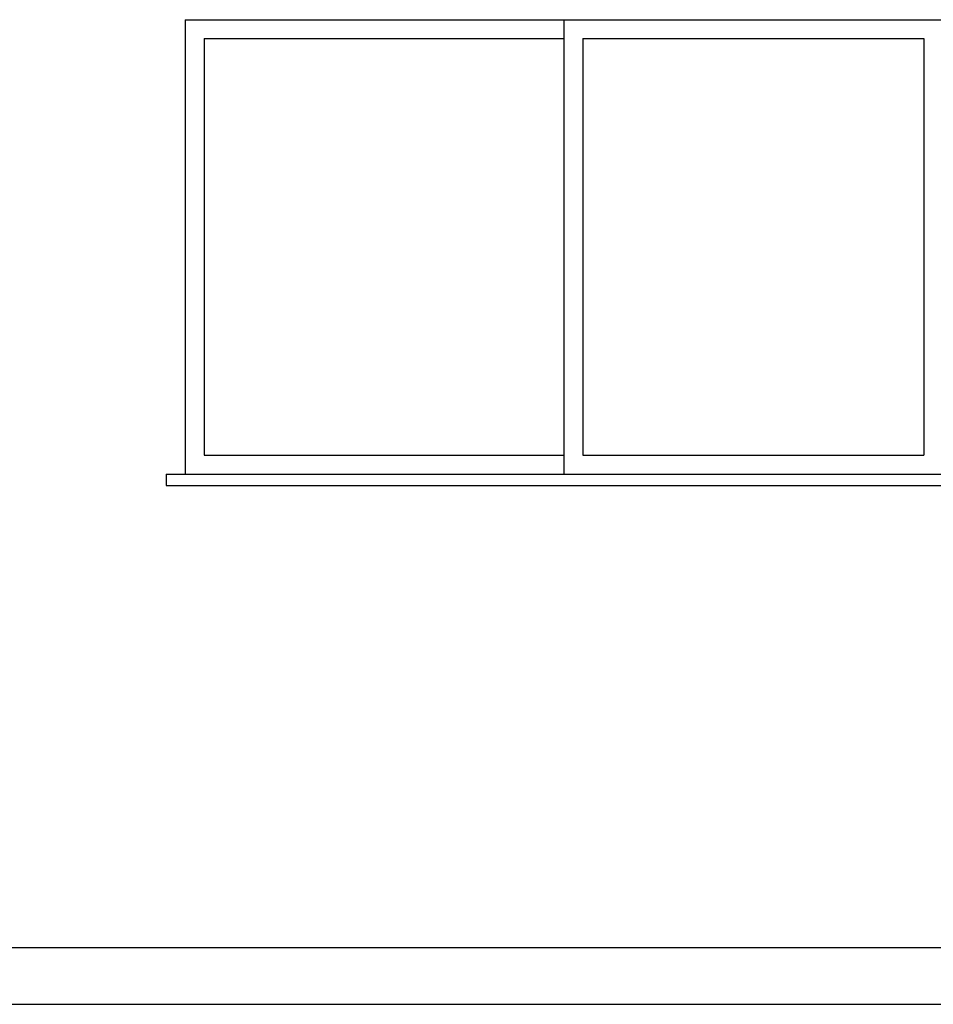
# Model space of a CAD drawing. Units: millimetres. Extents: x -209 to 41791, y 2073 to 31773.
# Drawn here: x 6959 to 9371, y 10697 to 13297 of the extents above; entities that cross this region are included whole.
import ezdxf

# ---------------------------------------------------------------- set-up
doc = ezdxf.new("R2010")
doc.units = ezdxf.units.MM
for name, color, linetype in [('06', 60, 'Continuous'), ('CALIDADES', 7, 'Continuous'), ('CARPINTERIA', 3, 'Continuous')]:
    doc.layers.add(name, color=color, linetype=linetype)

msp = doc.modelspace()

# ---------------------------------------------------------------- linework, layer by layer
at = {"layer": '06'}
msp.add_line((1473.3, 10697.2), (22868.3, 10697.2), dxfattribs=at)
at = {"layer": 'CALIDADES'}
for p, q in [((7345.8, 12097.2), (9445.8, 12097.2)), ((7345.8, 12097.2), (7345.8, 12067.2)), ((7345.8, 12067.2), (9445.8, 12067.2)), ((2445.8, 10847.2), (21895.8, 10847.2))]:
    msp.add_line(p, q, dxfattribs=at)
at = {"layer": 'CALIDADES', "color": 2}
msp.add_line((7395.8, 12097.2), (9395.8, 12097.2), dxfattribs=at)
at = {"layer": 'CARPINTERIA'}
for p, q in [((7395.8, 13297.2), (7395.8, 12097.2)), ((7395.8, 13297.2), (9395.8, 13297.2)), ((8395.8, 13297.2), (8395.8, 12097.2)), ((7445.8, 13247.2), (8395.8, 13247.2)), ((7445.8, 13247.2), (7445.8, 12147.2)), ((8445.8, 13247.2), (8445.8, 12147.2)), ((8445.8, 13247.2), (9345.8, 13247.2)), ((9345.8, 13247.2), (9345.8, 12147.2)), ((7445.8, 12147.2), (8395.8, 12147.2)), ((8445.8, 12147.2), (9345.8, 12147.2))]:
    msp.add_line(p, q, dxfattribs=at)

doc.saveas('drawing.dxf')
